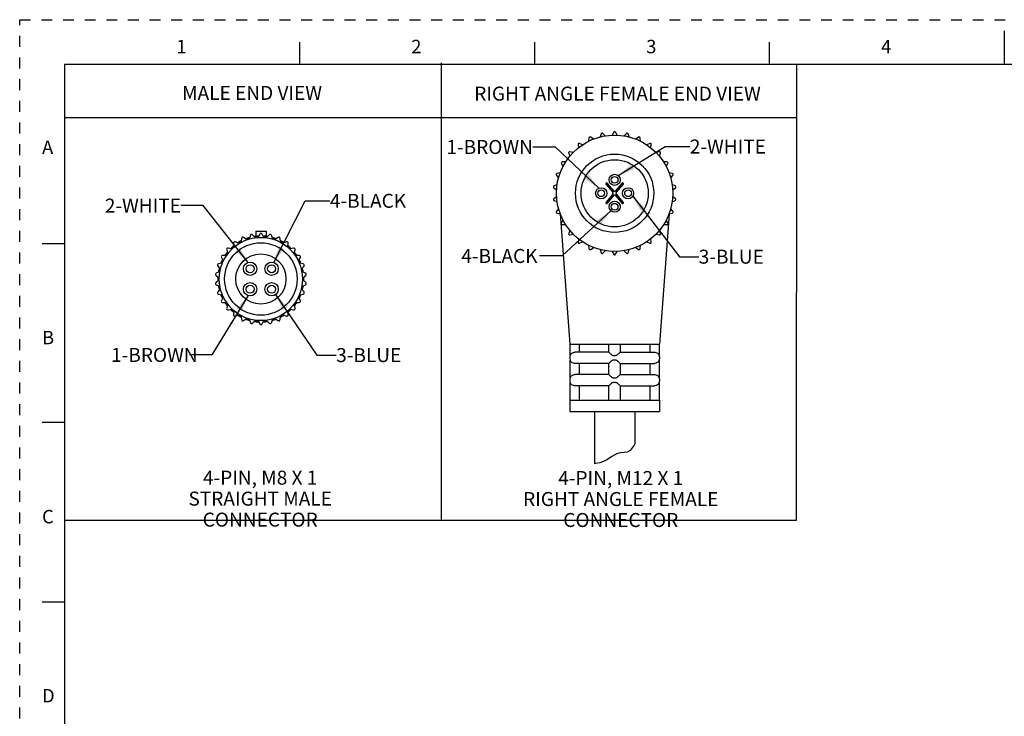
# Paper-space layout '889D-R4ABPM-2_1' of a CAD drawing. Units: inches. Extents: x 0 to 22, y 0 to 17.
# Drawn here: x 0 to 11, y 9.2 to 17 of the extents above; entities that cross this region are included whole.
import ezdxf

# ---------------------------------------------------------------- set-up
doc = ezdxf.new("R2010")
doc.units = ezdxf.units.IN
doc.header["$LTSCALE"] = 1.21
doc.header["$MEASUREMENT"] = 0
doc.linetypes.add('HIDDEN', pattern=[0.2, 0.1, -0.1])
doc.layers.get('0').update_dxf_attribs({"linetype": 'CONTINUOUS'})
doc.layers.add('AXIS_PART', color=7, linetype='CONTINUOUS')
doc.layers.add('DEFAULT_2', color=8, linetype='HIDDEN')
doc.styles.get("Standard").update_dxf_attribs({"font": 'txt', "width": 0.8})
doc.styles.add('TEXTSTYLE_2', font='txt')
doc.dimstyles.get("Standard").update_dxf_attribs({"dimtxt": 0.15625, "dimasz": 0.1875, "dimexe": 0.18, "dimexo": 0.0625, "dimgap": 0.09, "dimtad": 0, "dimtih": 1, "dimtoh": 1, "dimzin": 4, "dimdsep": 46, "dimtxsty": 'STANDARD', "dimblk": '_FILLED', "dimblk1": '_FILLED', "dimblk2": '_FILLED', "dimcen": 0.09, "dimadec": 0, "dimazin": 0, "dimtp": 0.05, "dimtm": 0.05, "dimtfac": 1, "dimtofl": 0, "dimtmove": 0, "dimatfit": 3, "dimldrblk": '_FILLED', "dimfxl": 1, "dimtolj": 1, "dimtzin": 4, "dimarcsym": 0})

# ---------------------------------------------------------------- blocks, each defined once
blk = doc.blocks.new('_FILLED')
at = {"color": 0, "linetype": 'BYBLOCK'}
blk.add_solid([(0, 0), (-1, 0.167), (-1, -0.167)], dxfattribs=at)

psp = doc.layouts.new('889D-R4ABPM-2_1')

# ---------------------------------------------------------------- linework, layer by layer
at = {"color": 7, "linetype": 'CONTINUOUS'}
for p, q in [((11.0002, 16.8744), (11.0002, 16.4994)), ((3.125, 16.75), (3.125, 16.5)), ((5.75, 16.75), (5.75, 16.5)), ((8.375, 16.75), (8.375, 16.5)), ((0.5, 16.5), (0.5, 0.5)), ((21.495, 16.5), (0.5, 16.5)), ((6.6362, 15.7425), (6.6179, 15.7108)), ((6.6762, 15.7108), (6.6579, 15.7425)), ((6.3601, 15.6792), (6.3563, 15.6428)), ((6.4096, 15.6665), (6.3799, 15.688)), ((6.4949, 15.7254), (6.4835, 15.6905)), ((6.5405, 15.7027), (6.516, 15.7299)), ((6.7781, 15.7299), (6.7535, 15.7027)), ((6.8106, 15.6905), (6.7992, 15.7254)), ((6.9142, 15.688), (6.8845, 15.6665)), ((6.9378, 15.6428), (6.9339, 15.6792)), ((6.184, 15.5176), (6.1481, 15.5252)), ((6.238, 15.6061), (6.2418, 15.5696)), ((6.2889, 15.6039), (6.2555, 15.6188)), ((7.0386, 15.6188), (7.0051, 15.6039)), ((7.0523, 15.5696), (7.0561, 15.6061)), ((7.1459, 15.5252), (7.1101, 15.5176)), ((6.0993, 15.4114), (6.0626, 15.4114)), ((6.1337, 15.5091), (6.145, 15.4743)), ((7.1491, 15.4743), (7.1604, 15.5091)), ((7.2315, 15.4114), (7.1948, 15.4114)), ((6.0518, 15.3926), (6.0701, 15.3609)), ((7.224, 15.3609), (7.2423, 15.3926)), ((5.996, 15.2616), (6.0205, 15.2344)), ((6.0385, 15.2898), (6.0026, 15.2822)), ((7.2914, 15.2822), (7.2556, 15.2898)), ((7.2736, 15.2344), (7.2981, 15.2616)), ((5.9686, 15.1219), (5.9982, 15.1003)), ((6.0043, 15.1583), (5.9708, 15.1434)), ((6.5494, 15.1645), (6.6265, 15.0727)), ((6.5568, 15.1764), (6.5504, 15.1718)), ((6.6437, 15.0799), (6.5635, 15.1755)), ((6.7306, 15.1755), (6.6504, 15.0799)), ((6.6676, 15.0727), (6.7447, 15.1645)), ((6.7437, 15.1718), (6.7373, 15.1764)), ((7.3233, 15.1434), (7.2898, 15.1583)), ((7.2959, 15.1003), (7.3255, 15.1219)), ((5.9982, 15.0226), (5.9686, 15.001)), ((5.9708, 14.9795), (6.0043, 14.9646)), ((6.6265, 15.0502), (6.5494, 14.9584)), ((6.5635, 14.9474), (6.6437, 15.043)), ((6.6504, 15.043), (6.7306, 14.9474)), ((6.7447, 14.9584), (6.6676, 15.0502)), ((7.2898, 14.9646), (7.3233, 14.9795)), ((7.3255, 15.001), (7.2959, 15.0226)), ((6.0205, 14.8885), (5.996, 14.8613)), ((6.5504, 14.9511), (6.5568, 14.9465)), ((6.7373, 14.9465), (6.7437, 14.9511)), ((7.2981, 14.8613), (7.2736, 14.8885)), ((6.0026, 14.8407), (6.0385, 14.8331)), ((6.0701, 14.762), (6.0518, 14.7303)), ((7.2423, 14.7303), (7.224, 14.762)), ((7.2556, 14.8331), (7.2914, 14.8407)), ((2.6365, 14.6381), (2.6365, 14.5841)), ((2.6366, 14.6381), (2.7526, 14.6381)), ((2.7526, 14.6381), (2.7526, 14.5841)), ((6.0626, 14.7115), (6.0993, 14.7115)), ((6.145, 14.6486), (6.1337, 14.6138)), ((7.1604, 14.6138), (7.1491, 14.6486)), ((7.1948, 14.7115), (7.2315, 14.7115)), ((2.4783, 14.5579), (2.4746, 14.5223)), ((2.531, 14.5474), (2.5021, 14.5684)), ((2.5774, 14.5929), (2.5663, 14.5589)), ((2.6268, 14.5717), (2.6028, 14.5983)), ((2.6366, 14.5841), (2.6646, 14.5841)), ((2.6816, 14.6066), (2.6637, 14.5756)), ((2.7255, 14.5756), (2.7076, 14.6066)), ((2.7246, 14.5841), (2.7526, 14.5841)), ((2.7863, 14.5983), (2.7624, 14.5717)), ((2.8228, 14.5589), (2.8118, 14.5929)), ((2.8871, 14.5684), (2.8581, 14.5474)), ((2.9146, 14.5223), (2.9108, 14.5579)), ((6.1481, 14.5977), (6.184, 14.6053)), ((6.2418, 14.5533), (6.238, 14.5168)), ((7.0561, 14.5168), (7.0523, 14.5533)), ((7.1101, 14.6053), (7.1459, 14.5977)), ((0.25, 14.5), (0.5, 14.5)), ((2.3125, 14.4307), (2.3235, 14.3966)), ((2.3649, 14.4425), (2.3298, 14.45)), ((2.3887, 14.503), (2.3924, 14.4674)), ((2.4424, 14.5037), (2.4097, 14.5183)), ((2.9794, 14.5183), (2.9467, 14.5037)), ((2.9967, 14.4674), (3.0004, 14.503)), ((3.0593, 14.45), (3.0243, 14.4425)), ((3.0656, 14.3966), (3.0767, 14.4307)), ((6.2555, 14.5041), (6.2889, 14.519)), ((6.3563, 14.4801), (6.3601, 14.4437)), ((6.3799, 14.4349), (6.4096, 14.4564)), ((6.4835, 14.4324), (6.4949, 14.3975)), ((6.516, 14.393), (6.5405, 14.4202)), ((6.6179, 14.4121), (6.6362, 14.3804)), ((6.6579, 14.3804), (6.6762, 14.4121)), ((6.7535, 14.4202), (6.7781, 14.393)), ((6.7992, 14.3975), (6.8106, 14.4324)), ((6.8845, 14.4564), (6.9142, 14.4349)), ((6.9339, 14.4437), (6.9378, 14.4801)), ((7.0051, 14.519), (7.0386, 14.5041)), ((2.2529, 14.3441), (2.2708, 14.3131)), ((2.3017, 14.3666), (2.2659, 14.3666)), ((3.1233, 14.3666), (3.0875, 14.3666)), ((3.1183, 14.3131), (3.1362, 14.3441)), ((2.2127, 14.247), (2.2366, 14.2204)), ((2.2557, 14.2792), (2.2207, 14.2717)), ((3.1685, 14.2717), (3.1334, 14.2792)), ((3.1525, 14.2204), (3.1765, 14.247)), ((2.1935, 14.1437), (2.2224, 14.1226)), ((2.2224, 14.0855), (2.1935, 14.0645)), ((2.2289, 14.1841), (2.1962, 14.1695)), ((3.193, 14.1695), (3.1603, 14.1841)), ((3.1667, 14.1226), (3.1957, 14.1437)), ((3.1957, 14.0645), (3.1667, 14.0855)), ((2.1962, 14.0386), (2.2289, 14.0241)), ((2.2366, 13.9878), (2.2127, 13.9612)), ((3.1765, 13.9612), (3.1525, 13.9878)), ((3.1603, 14.0241), (3.193, 14.0386)), ((2.2207, 13.9365), (2.2557, 13.929)), ((2.2708, 13.8951), (2.2529, 13.8641)), ((3.1362, 13.8641), (3.1183, 13.8951)), ((3.1334, 13.929), (3.1685, 13.9365)), ((2.2659, 13.8416), (2.3017, 13.8416)), ((2.3235, 13.8116), (2.3125, 13.7775)), ((2.3298, 13.7582), (2.3649, 13.7656)), ((3.0243, 13.7656), (3.0593, 13.7582)), ((3.0767, 13.7775), (3.0656, 13.8116)), ((3.0875, 13.8416), (3.1233, 13.8416)), ((2.3924, 13.7408), (2.3887, 13.7052)), ((2.4097, 13.6899), (2.4424, 13.7045)), ((2.4746, 13.6859), (2.4783, 13.6503)), ((2.5021, 13.6398), (2.531, 13.6608)), ((2.5663, 13.6493), (2.5774, 13.6153)), ((2.8118, 13.6153), (2.8228, 13.6493)), ((2.8581, 13.6608), (2.8871, 13.6398)), ((2.9108, 13.6503), (2.9146, 13.6859)), ((2.9467, 13.7045), (2.9794, 13.6899)), ((3.0004, 13.7052), (2.9967, 13.7408)), ((2.6028, 13.6099), (2.6268, 13.6365)), ((2.6637, 13.6326), (2.6816, 13.6016)), ((2.7076, 13.6016), (2.7255, 13.6326)), ((2.7624, 13.6365), (2.7863, 13.6099)), ((6.1493, 13.2508), (6.1493, 13.3744)), ((6.2517, 13.3744), (6.2517, 13.2863)), ((6.5831, 13.2862), (6.5831, 13.3744)), ((6.7081, 13.3744), (6.7081, 13.2863)), ((7.0419, 13.3744), (7.0419, 13.2863)), ((7.1448, 13.3744), (7.1448, 13.2506)), ((6.1493, 13.2511), (6.147, 13.2363)), ((6.147, 13.2363), (6.147, 13.2113)), ((6.147, 13.2113), (6.1493, 13.1964)), ((6.5831, 13.2863), (6.2012, 13.2863)), ((6.7081, 13.2863), (7.0925, 13.2863)), ((7.147, 13.2363), (7.147, 13.2113)), ((6.1493, 13.0008), (6.1493, 13.1968)), ((6.5831, 13.1613), (6.2012, 13.1613)), ((6.2517, 13.1613), (6.2517, 13.0363)), ((6.5831, 13.0362), (6.5831, 13.1613)), ((6.7081, 13.1613), (7.0925, 13.1613)), ((6.7081, 13.1613), (6.7081, 13.0363)), ((7.0419, 13.1613), (7.0419, 13.0363)), ((7.1448, 13.197), (7.1448, 13.0006)), ((6.1493, 13.0011), (6.147, 12.9863)), ((6.147, 12.9863), (6.147, 12.9613)), ((6.5831, 13.0363), (6.2012, 13.0363)), ((6.7081, 13.0363), (7.0925, 13.0363)), ((7.147, 12.9863), (7.147, 12.9613)), ((6.147, 12.9613), (6.1493, 12.9464)), ((6.1493, 12.7494), (6.1493, 12.9468)), ((6.5831, 12.9113), (6.2012, 12.9113)), ((6.2517, 12.9113), (6.2517, 12.7494)), ((6.5831, 12.7494), (6.5831, 12.9113)), ((6.7081, 12.9113), (7.0925, 12.9113)), ((6.7081, 12.9113), (6.7081, 12.7494)), ((7.0419, 12.9113), (7.0419, 12.7494)), ((7.1448, 12.947), (7.1448, 12.7494)), ((6.422, 12.6244), (6.422, 12.041)), ((6.872, 12.6244), (6.872, 12.2622)), ((0.5, 12.5), (0.25, 12.5)), ((6.8634, 12.248), (6.8205, 12.1884)), ((6.872, 12.2622), (6.8634, 12.248)), ((6.5883, 12.1044), (6.5602, 12.0862)), ((6.6167, 12.1226), (6.5883, 12.1044)), ((6.6479, 12.1399), (6.6167, 12.1226)), ((6.6808, 12.1535), (6.6479, 12.1399)), ((6.7153, 12.1621), (6.6808, 12.1535)), ((6.7521, 12.166), (6.7153, 12.1621)), ((6.7881, 12.1719), (6.7521, 12.166)), ((6.8205, 12.1884), (6.7881, 12.1719)), ((6.4326, 12.042), (6.422, 12.041)), ((6.4834, 12.0523), (6.4326, 12.042)), ((6.5312, 12.07), (6.4834, 12.0523)), ((6.5602, 12.0862), (6.5312, 12.07)), ((0.25, 10.5), (0.5, 10.5))]:
    psp.add_line(p, q, dxfattribs=at)
at = {"color": 2, "linetype": 'CONTINUOUS'}
for p, q in [((4.7107, 16.5176), (4.7106, 11.4054)), ((8.6778, 16.5007), (8.6769, 11.4054)), ((8.6769, 15.9025), (0.4982, 15.9046)), ((8.6769, 11.4054), (0.4982, 11.4075))]:
    psp.add_line(p, q, dxfattribs=at)
at = {"color": 7, "linetype": 'CONTINUOUS'}
for points in [[(6.1493, 13.2508), (6.1498, 13.2516), (6.1511, 13.2546), (6.1534, 13.259), (6.1569, 13.2641), (6.1619, 13.2697), (6.1687, 13.2755), (6.1775, 13.2807), (6.188, 13.2846), (6.1993, 13.2863)], [(6.1993, 13.2863), (6.2003, 13.2863), (6.2012, 13.2863)], [(6.5831, 13.2862), (6.5846, 13.2843), (6.5886, 13.28), (6.5943, 13.2746), (6.6007, 13.2688), (6.6071, 13.2633), (6.6134, 13.2584), (6.6197, 13.2543), (6.6261, 13.2514), (6.6331, 13.2506)], [(6.6331, 13.2506), (6.64, 13.251), (6.647, 13.2512)], [(6.647, 13.2512), (6.6526, 13.2511), (6.6581, 13.2508)], [(6.6581, 13.2508), (6.6649, 13.2516), (6.6715, 13.2546), (6.678, 13.259), (6.6846, 13.2641), (6.6913, 13.2697), (6.6976, 13.2755), (6.7031, 13.2807), (6.7068, 13.2846), (6.7081, 13.2863)], [(7.0925, 13.2863), (7.0936, 13.2863), (7.0948, 13.2862)], [(7.0948, 13.2862), (7.1068, 13.2843), (7.1177, 13.28), (7.1264, 13.2745), (7.1329, 13.2688), (7.1375, 13.2633), (7.1407, 13.2584), (7.1429, 13.2543), (7.1443, 13.2514), (7.1448, 13.2506)], [(6.1993, 13.1613), (6.187, 13.1632), (6.176, 13.1676), (6.1673, 13.1731), (6.1609, 13.1789), (6.1563, 13.1843), (6.1532, 13.1891), (6.151, 13.1931), (6.1498, 13.196), (6.1493, 13.1968)], [(6.2012, 13.1613), (6.2003, 13.1613), (6.1993, 13.1613)], [(6.6331, 13.197), (6.6262, 13.1962), (6.6199, 13.1934), (6.6138, 13.1894), (6.608, 13.1849), (6.6023, 13.1802), (6.597, 13.1755), (6.592, 13.1708), (6.5876, 13.1664), (6.5843, 13.163), (6.5831, 13.1613)], [(6.647, 13.1964), (6.64, 13.1965), (6.6331, 13.197)], [(6.6581, 13.1968), (6.6526, 13.1965), (6.647, 13.1964)], [(6.7081, 13.1613), (6.7066, 13.1632), (6.7023, 13.1676), (6.6965, 13.1731), (6.6901, 13.1789), (6.6837, 13.1843), (6.6773, 13.1891), (6.6711, 13.1931), (6.6648, 13.196), (6.6581, 13.1968)], [(7.0948, 13.1613), (7.0936, 13.1613), (7.0925, 13.1613)], [(7.1448, 13.197), (7.1443, 13.1962), (7.143, 13.1934), (7.1409, 13.1894), (7.138, 13.1849), (7.1341, 13.1802), (7.1293, 13.1755), (7.1233, 13.1708), (7.1154, 13.1664), (7.1058, 13.163), (7.0948, 13.1613)], [(6.1493, 13.0008), (6.1498, 13.0016), (6.1511, 13.0046), (6.1534, 13.009), (6.1569, 13.0141), (6.1619, 13.0197), (6.1687, 13.0255), (6.1775, 13.0307), (6.188, 13.0346), (6.1993, 13.0363)], [(6.1993, 13.0363), (6.2003, 13.0363), (6.2012, 13.0363)], [(6.5831, 13.0362), (6.5846, 13.0343), (6.5886, 13.03), (6.5943, 13.0246), (6.6007, 13.0188), (6.6071, 13.0133), (6.6134, 13.0084), (6.6197, 13.0043), (6.6261, 13.0014), (6.6331, 13.0006)], [(6.6331, 13.0006), (6.64, 13.001), (6.647, 13.0012)], [(6.647, 13.0012), (6.6526, 13.0011), (6.6581, 13.0008)], [(6.6581, 13.0008), (6.6649, 13.0016), (6.6715, 13.0046), (6.678, 13.009), (6.6846, 13.0141), (6.6913, 13.0197), (6.6976, 13.0255), (6.7031, 13.0307), (6.7068, 13.0346), (6.7081, 13.0363)], [(7.0925, 13.0363), (7.0936, 13.0363), (7.0948, 13.0362)], [(7.0948, 13.0362), (7.1068, 13.0343), (7.1176, 13.03), (7.1263, 13.0246), (7.1328, 13.0188), (7.1375, 13.0133), (7.1407, 13.0084), (7.1429, 13.0043), (7.1443, 13.0014), (7.1448, 13.0006)], [(6.1993, 12.9113), (6.187, 12.9132), (6.176, 12.9176), (6.1673, 12.9231), (6.1609, 12.9289), (6.1563, 12.9343), (6.1532, 12.9391), (6.151, 12.9431), (6.1498, 12.946), (6.1493, 12.9468)], [(6.2012, 12.9113), (6.2003, 12.9113), (6.1993, 12.9113)], [(6.6331, 12.947), (6.6262, 12.9462), (6.6199, 12.9434), (6.6138, 12.9394), (6.608, 12.9349), (6.6023, 12.9302), (6.597, 12.9255), (6.592, 12.9208), (6.5876, 12.9164), (6.5843, 12.913), (6.5831, 12.9113)], [(6.647, 12.9464), (6.64, 12.9465), (6.6331, 12.947)], [(6.6581, 12.9468), (6.6526, 12.9465), (6.647, 12.9464)], [(6.7081, 12.9113), (6.7066, 12.9132), (6.7023, 12.9176), (6.6965, 12.9231), (6.6901, 12.9289), (6.6837, 12.9343), (6.6773, 12.9391), (6.6711, 12.9431), (6.6648, 12.946), (6.6581, 12.9468)], [(7.0948, 12.9113), (7.0936, 12.9113), (7.0925, 12.9113)], [(7.1448, 12.947), (7.1443, 12.9462), (7.143, 12.9434), (7.1409, 12.9394), (7.138, 12.9349), (7.1341, 12.9302), (7.1293, 12.9255), (7.1233, 12.9208), (7.1154, 12.9164), (7.1058, 12.913), (7.0948, 12.9113)]]:
    psp.add_lwpolyline(points, dxfattribs=at)
for centre, radius in [((6.647, 15.0615), 0.65), ((6.647, 15.0615), 0.4375), ((6.647, 15.0615), 0.375), ((2.6946, 14.1041), 0.465), ((2.6946, 14.1041), 0.405), ((2.6946, 14.1041), 0.2805)]:
    psp.add_circle(centre, radius, dxfattribs=at)
for centre, radius, start, end in [((6.5067, 15.7215), 0.0125, 42, 162), ((6.647, 15.7363), 0.0125, 30, 150), ((6.7873, 15.7215), 0.0125, 18, 138), ((6.3726, 15.6779), 0.0125, 54, 174), ((6.9215, 15.6779), 0.0125, 6, 126), ((6.1455, 15.513), 0.0125, 78, 198), ((6.2504, 15.6074), 0.0125, 66, 186), ((7.0437, 15.6074), 0.0125, 354, 114), ((7.1485, 15.513), 0.0125, 342, 102), ((6.0626, 15.3989), 0.0125, 90, 210), ((7.2315, 15.3989), 0.0125, 330, 90), ((6.0052, 15.27), 0.0125, 102, 222), ((7.2888, 15.27), 0.0125, 318, 78), ((5.9759, 15.132), 0.0125, 114, 234), ((6.5533, 15.1678), 0.005, 125.26766, 220), ((6.5597, 15.1723), 0.005, 40, 125.26766), ((6.619, 15.0665), 0.00971, 349.81166, 40), ((6.647, 15.0615), 0.0187, 79.78936, 100.21064), ((6.6751, 15.0665), 0.00971, 140, 190.18834), ((6.7344, 15.1723), 0.005, 54.73234, 140), ((6.7408, 15.1678), 0.005, 320, 54.73234), ((7.3182, 15.132), 0.0125, 306, 66), ((5.9759, 14.9909), 0.0125, 126, 246), ((6.619, 15.0564), 0.00971, 320, 10.18834), ((6.647, 15.0615), 0.0187, 169.81166, 190.18834), ((6.647, 15.0615), 0.0187, 259.78936, 280.21064), ((6.6751, 15.0564), 0.00971, 169.81166, 220), ((6.647, 15.0615), 0.0187, 349.81166, 10.18834), ((7.3182, 14.9909), 0.0125, 294, 54), ((6.0052, 14.8529), 0.0125, 138, 258), ((6.5533, 14.9551), 0.005, 140, 234.73234), ((6.5597, 14.9506), 0.005, 234.73234, 320), ((6.7344, 14.9506), 0.005, 220, 305.26766), ((6.7408, 14.9551), 0.005, 305.26766, 40), ((7.2888, 14.8529), 0.0125, 282, 42), ((6.0626, 14.724), 0.0125, 150, 270), ((7.2315, 14.724), 0.0125, 270, 30), ((2.6946, 14.1041), 0.48, 117.307, 122.32495), ((2.6946, 14.1041), 0.4725, 117.74899, 122.25101), ((2.4932, 14.5563), 0.015, 54, 174), ((2.6946, 14.1041), 0.48, 105.31311, 111.17644), ((2.6946, 14.1041), 0.4725, 105.74899, 110.25101), ((2.5917, 14.5883), 0.015, 42, 162), ((2.6946, 14.1041), 0.48, 93.77115, 98.74964), ((2.6946, 14.1041), 0.4725, 93.74899, 98.25101), ((2.6946, 14.5991), 0.015, 30, 150), ((2.6946, 14.1041), 0.4725, 81.74899, 86.25101), ((2.6946, 14.1041), 0.48, 81.25036, 86.22885), ((2.7975, 14.5883), 0.015, 18, 138), ((2.6946, 14.1041), 0.48, 68.82356, 74.68689), ((2.6946, 14.1041), 0.4725, 69.74899, 74.25101), ((2.8959, 14.5563), 0.015, 6, 126), ((2.6946, 14.1041), 0.4725, 57.74899, 62.25101), ((2.6946, 14.1041), 0.48, 57.20476, 62.693), ((6.1455, 14.6099), 0.0125, 162, 282), ((7.1485, 14.6099), 0.0125, 258, 18), ((2.3267, 14.4353), 0.015, 78, 198), ((2.6946, 14.1041), 0.48, 129.27974, 134.51762), ((2.6946, 14.1041), 0.4725, 129.74899, 134.25101), ((2.4036, 14.5046), 0.015, 66, 186), ((2.9855, 14.5046), 0.015, 354, 114), ((2.6946, 14.1041), 0.4725, 45.74899, 50.25101), ((2.6946, 14.1041), 0.48, 45.25898, 50.29025), ((3.0624, 14.4353), 0.015, 342, 102), ((6.2504, 14.5155), 0.0125, 174, 294), ((6.3726, 14.445), 0.0125, 186, 306), ((6.9215, 14.445), 0.0125, 234, 354), ((7.0437, 14.5155), 0.0125, 246, 6), ((2.6946, 14.1041), 0.48, 153.6559, 158.32493), ((2.2659, 14.3516), 0.015, 90, 210), ((2.6946, 14.1041), 0.4725, 153.74899, 158.25101), ((2.6946, 14.1041), 0.48, 141.23387, 146.70413), ((2.6946, 14.1041), 0.4725, 141.74899, 146.25101), ((2.6946, 14.1041), 0.4725, 33.74899, 38.25101), ((2.6946, 14.1041), 0.48, 33.29586, 38.31281), ((2.6946, 14.1041), 0.4725, 21.74899, 26.25101), ((3.1233, 14.3516), 0.015, 330, 90), ((2.6946, 14.1041), 0.48, 21.67507, 26.47059), ((6.5067, 14.4014), 0.0125, 198, 318), ((6.647, 14.3866), 0.0125, 210, 330), ((6.7873, 14.4014), 0.0125, 222, 342), ((2.2238, 14.2571), 0.015, 102, 222), ((2.6946, 14.1041), 0.48, 165.21678, 170.69265), ((2.6946, 14.1041), 0.4725, 165.74899, 170.25101), ((2.6946, 14.1041), 0.4725, 9.74899, 14.25101), ((2.6946, 14.1041), 0.48, 9.30735, 14.78322), ((3.1653, 14.2571), 0.015, 318, 78), ((2.2023, 14.1558), 0.015, 114, 234), ((2.6946, 14.1041), 0.48, 177.27637, 182.72363), ((2.6946, 14.1041), 0.4725, 177.74899, 182.25101), ((2.6946, 14.1041), 0.4725, 357.74899, 2.25101), ((2.6946, 14.1041), 0.48, 357.27637, 2.72363), ((3.1869, 14.1558), 0.015, 306, 66), ((2.2023, 14.0523), 0.015, 126, 246), ((2.6946, 14.1041), 0.48, 189.30735, 194.78322), ((2.6946, 14.1041), 0.4725, 189.74899, 194.25101), ((2.6946, 14.1041), 0.4725, 345.74899, 350.25101), ((2.6946, 14.1041), 0.48, 345.21678, 350.69265), ((3.1869, 14.0523), 0.015, 294, 54), ((2.2238, 13.9511), 0.015, 138, 258), ((2.6946, 14.1041), 0.48, 201.67507, 206.47059), ((2.2659, 13.8566), 0.015, 150, 270), ((2.6946, 14.1041), 0.4725, 201.74899, 206.25101), ((2.6946, 14.1041), 0.4725, 333.74899, 338.25101), ((3.1233, 13.8566), 0.015, 270, 30), ((2.6946, 14.1041), 0.48, 333.6559, 338.32493), ((3.1653, 13.9511), 0.015, 282, 42), ((2.6946, 14.1041), 0.48, 213.29586, 218.31281), ((2.6946, 14.1041), 0.4725, 213.74899, 218.25101), ((2.3267, 13.7729), 0.015, 162, 282), ((2.6946, 14.1041), 0.48, 225.25898, 230.29025), ((2.6946, 14.1041), 0.4725, 225.74899, 230.25101), ((2.6946, 14.1041), 0.4725, 309.74899, 314.25101), ((2.6946, 14.1041), 0.48, 309.27974, 314.51762), ((3.0624, 13.7729), 0.015, 258, 18), ((2.6946, 14.1041), 0.4725, 321.74899, 326.25101), ((2.6946, 14.1041), 0.48, 321.23387, 326.70413), ((2.4036, 13.7036), 0.015, 174, 294), ((2.6946, 14.1041), 0.48, 237.20476, 242.693), ((2.6946, 14.1041), 0.4725, 237.74899, 242.25101), ((2.4932, 13.6519), 0.015, 186, 306), ((2.6946, 14.1041), 0.48, 248.82356, 254.68689), ((2.6946, 14.1041), 0.4725, 249.74899, 254.25101), ((2.6946, 14.1041), 0.48, 285.31311, 291.17644), ((2.6946, 14.1041), 0.4725, 285.74899, 290.25101), ((2.8959, 13.6519), 0.015, 234, 354), ((2.6946, 14.1041), 0.4725, 297.74899, 302.25101), ((2.6946, 14.1041), 0.48, 297.307, 302.32495), ((2.9855, 13.7036), 0.015, 246, 6), ((2.5917, 13.6199), 0.015, 198, 318), ((2.6946, 14.1041), 0.48, 261.25036, 266.22885), ((2.6946, 14.1041), 0.4725, 261.74899, 266.25101), ((2.6946, 13.6091), 0.015, 210, 330), ((2.6946, 14.1041), 0.4725, 273.74899, 278.25101), ((2.6946, 14.1041), 0.48, 273.77115, 278.74964), ((2.7975, 13.6199), 0.015, 222, 342), ((7.097, 13.2363), 0.05, 0, 16.62909), ((7.097, 13.2113), 0.05, 343.37091, 360), ((7.097, 12.9863), 0.05, 0, 16.62909), ((7.097, 12.9613), 0.05, 343.37091, 360)]:
    psp.add_arc(centre, radius, start, end, dxfattribs=at)
at = {"layer": 'AXIS_PART', "color": 7, "linetype": 'CONTINUOUS'}
for p, q in [((6.0387, 14.8322), (6.147, 13.3744)), ((7.2553, 14.8317), (7.147, 13.3744)), ((6.1471, 13.3744), (7.147, 13.3744)), ((6.147, 12.7494), (6.147, 12.6244)), ((6.1471, 12.7494), (7.147, 12.7494)), ((7.147, 12.7494), (7.147, 12.6244)), ((6.1471, 12.6244), (7.147, 12.6244))]:
    psp.add_line(p, q, dxfattribs=at)
for centre, radius in [((6.647, 15.2115), 0.0625), ((6.647, 15.2115), 0.0375), ((6.497, 15.0615), 0.0625), ((6.497, 15.0614), 0.0375), ((6.797, 15.0615), 0.0625), ((6.797, 15.0615), 0.0375), ((6.647, 14.9115), 0.0625), ((6.647, 14.9114), 0.0375), ((2.5746, 14.2179), 0.075), ((2.5746, 14.2179), 0.045), ((2.8146, 14.2179), 0.075), ((2.8146, 14.2179), 0.045), ((2.5746, 13.9902), 0.075), ((2.5746, 13.9902), 0.045), ((2.8146, 13.9902), 0.075), ((2.8146, 13.9902), 0.045)]:
    psp.add_circle(centre, radius, dxfattribs=at)
for start, end in [(119.34153, 122.08995), (57.91005, 60.79925)]:
    psp.add_arc((2.6946, 14.1041), 0.48, start, end, dxfattribs=at)
at = {"layer": 'DEFAULT_2', "color": 8, "linetype": 'HIDDEN'}
for p, q in [((0, 0), (0, 17)), ((0, 17), (22, 17))]:
    psp.add_line(p, q, dxfattribs=at)

# ---------------------------------------------------------------- texts
at = {"color": 2, "linetype": 'CONTINUOUS', "char_height": 0.15, "attachment_point": 1, "line_spacing_factor": 0.9, "style": 'TEXTSTYLE_2'}
for s, insert, width in [('\\Q0.000018724;1', (1.75, 16.775), 0.0625), ('\\Q0.000018724;2', (4.375, 16.775), 0.1375), ('\\Q0.000018724;3', (7, 16.775), 0.1375), ('\\Q0.000018724;4', (9.625, 16.775), 0.15), ('\\Q0.000018724;A', (0.25, 15.65), 0.15), ('\\Q0.000018724;B', (0.25, 13.525), 0.1375), ('\\Q0.000018724;C', (0.25, 11.525), 0.15), ('\\Q0.000018724;D', (0.25, 9.525), 0.15)]:
    psp.add_mtext(s, dxfattribs=dict(at, insert=insert, width=width))
at = {"color": 2, "linetype": 'CONTINUOUS', "char_height": 0.15625, "line_spacing_factor": 0.9}
for s, insert, width, attachment_point in [('MALE END VIEW', (1.8143, 16.2603), 1.625, 1), ('RIGHT ANGLE FEMALE END VIEW', (5.0779, 16.2526), 3.375, 1), ('1-BROWN', (5.7347, 15.6563), 0.875, 3), ('2-WHITE', (7.487, 15.6617), 0.875, 1), ('2-WHITE', (1.8017, 15.0016), 0.875, 3), ('4-BLACK', (3.4662, 15.0552), 0.875, 1), ('4-BLACK', (4.9342, 14.4395), 0.875, 1), ('3-BLUE', (7.5867, 14.4314), 0.75, 1), ('1-BROWN', (1.0211, 13.3339), 0.875, 1), ('3-BLUE', (3.5359, 13.3322), 0.75, 1), ('4-PIN, M8 X 1\\PSTRAIGHT MALE CONNECTOR', (2.6869, 11.9635), 2.875, 2), ('4-PIN, M12 X 1\\PRIGHT ANGLE FEMALE CONNECTOR', (6.7155, 11.9591), 3.5, 2)]:
    psp.add_mtext(s, dxfattribs=dict(at, insert=insert, width=width, attachment_point=attachment_point))

# ---------------------------------------------------------------- leaders
at = {"color": 2, "linetype": 'CONTINUOUS'}
for points in [[(6.4711, 15.1183), (5.9847, 15.5782), (5.7347, 15.5782)], [(6.688, 15.2587), (7.2107, 15.5836), (7.487, 15.5836)], [(2.8381, 14.2892), (3.1899, 14.9771), (3.4662, 14.9771)], [(6.8495, 15.0274), (7.3711, 14.3533), (7.5867, 14.3533)], [(2.5514, 14.2893), (2.0517, 14.9234), (1.8017, 14.9234)], [(6.6061, 14.8642), (6.0607, 14.3613), (5.8092, 14.3613)], [(2.5514, 13.9189), (2.1476, 13.2557), (1.8961, 13.2557)], [(2.8587, 13.9296), (3.3203, 13.2541), (3.5359, 13.2541)]]:
    psp.add_leader(points, dimstyle='STANDARD', override={"dimtad": 0}, dxfattribs=at)

doc.saveas('drawing.dxf')
